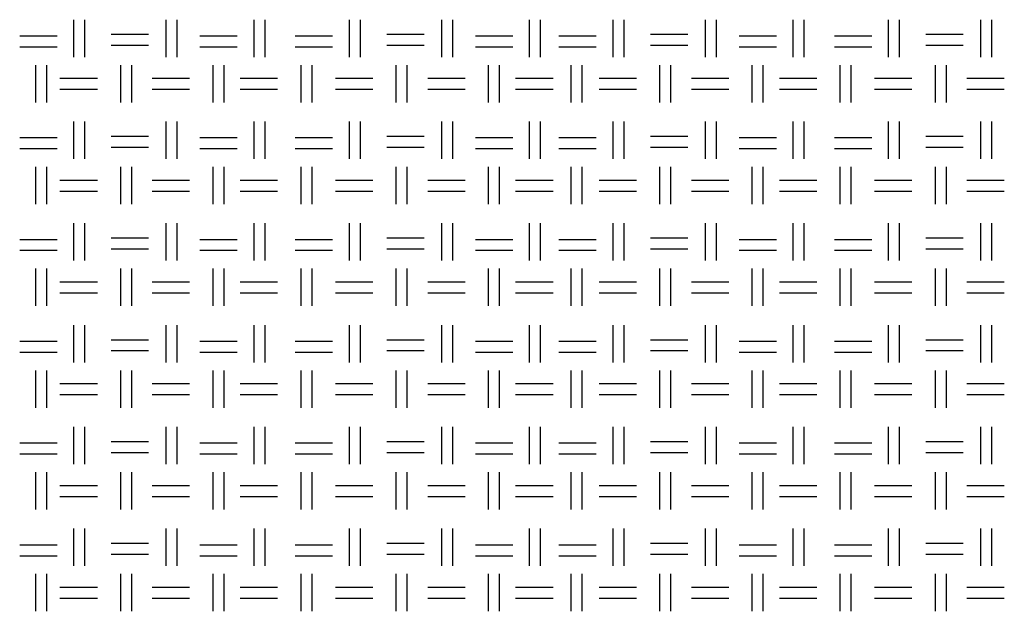
# Model space of a CAD drawing. Units: millimetres. Extents: x 640 to 7229, y 954 to 5348.
# Drawn here: x 6142 to 6484, y 2068 to 2273 of the extents above; entities that cross this region are included whole.
import ezdxf

# ---------------------------------------------------------------- set-up
doc = ezdxf.new("R2010")
doc.units = ezdxf.units.MM
doc.header["$LTSCALE"] = 10
doc.layers.add('LIVELLO_1', color=7, linetype='Continuous')

msp = doc.modelspace()

# ---------------------------------------------------------------- linework, layer by layer
at = {"layer": 'LIVELLO_1'}
for points in [[(6161.1, 2260.25), (6161.1, 2260.25), (6161.1, 2273.2), (6161.1, 2273.2)], [(6164.91, 2260.25), (6164.91, 2260.25), (6164.91, 2273.2), (6164.91, 2273.2)], [(6193.1, 2260.25), (6193.1, 2260.25), (6193.1, 2273.2), (6193.1, 2273.2)], [(6196.91, 2260.25), (6196.91, 2260.25), (6196.91, 2273.2), (6196.91, 2273.2)], [(6223.58, 2260.25), (6223.58, 2260.25), (6223.58, 2273.2), (6223.58, 2273.2)], [(6227.39, 2260.25), (6227.39, 2260.25), (6227.39, 2273.2), (6227.39, 2273.2)], [(6256.6, 2260.25), (6256.6, 2260.25), (6256.6, 2273.2), (6256.6, 2273.2)], [(6260.41, 2260.25), (6260.41, 2260.25), (6260.41, 2273.2), (6260.41, 2273.2)], [(6288.61, 2260.25), (6288.61, 2260.25), (6288.61, 2273.2), (6288.61, 2273.2)], [(6292.42, 2260.25), (6292.42, 2260.25), (6292.42, 2273.2), (6292.42, 2273.2)], [(6319.09, 2260.25), (6319.09, 2260.25), (6319.09, 2273.2), (6319.09, 2273.2)], [(6322.9, 2260.25), (6322.9, 2260.25), (6322.9, 2273.2), (6322.9, 2273.2)], [(6348.04, 2260.25), (6348.04, 2260.25), (6348.04, 2273.2), (6348.04, 2273.2)], [(6351.85, 2260.25), (6351.85, 2260.25), (6351.85, 2273.2), (6351.85, 2273.2)], [(6380.05, 2260.25), (6380.05, 2260.25), (6380.05, 2273.2), (6380.05, 2273.2)], [(6383.86, 2260.25), (6383.86, 2260.25), (6383.86, 2273.2), (6383.86, 2273.2)], [(6410.53, 2260.25), (6410.53, 2260.25), (6410.53, 2273.2), (6410.53, 2273.2)], [(6414.34, 2260.25), (6414.34, 2260.25), (6414.34, 2273.2), (6414.34, 2273.2)], [(6443.55, 2260.25), (6443.55, 2260.25), (6443.55, 2273.2), (6443.55, 2273.2)], [(6447.36, 2260.25), (6447.36, 2260.25), (6447.36, 2273.2), (6447.36, 2273.2)], [(6475.55, 2260.25), (6475.55, 2260.25), (6475.55, 2273.2), (6475.55, 2273.2)], [(6479.36, 2260.25), (6479.36, 2260.25), (6479.36, 2273.2), (6479.36, 2273.2)], [(6142.3, 2267.61), (6142.3, 2267.61), (6155.26, 2267.61), (6155.26, 2267.61)], [(6174.05, 2268.12), (6174.05, 2268.12), (6187.01, 2268.12), (6187.01, 2268.12)], [(6204.79, 2267.61), (6204.79, 2267.61), (6217.74, 2267.61), (6217.74, 2267.61)], [(6237.81, 2267.61), (6237.81, 2267.61), (6250.76, 2267.61), (6250.76, 2267.61)], [(6269.56, 2268.12), (6269.56, 2268.12), (6282.51, 2268.12), (6282.51, 2268.12)], [(6300.29, 2267.61), (6300.29, 2267.61), (6313.24, 2267.61), (6313.24, 2267.61)], [(6329.25, 2267.61), (6329.25, 2267.61), (6342.2, 2267.61), (6342.2, 2267.61)], [(6361, 2268.12), (6361, 2268.12), (6373.95, 2268.12), (6373.95, 2268.12)], [(6391.73, 2267.61), (6391.73, 2267.61), (6404.68, 2267.61), (6404.68, 2267.61)], [(6424.75, 2267.61), (6424.75, 2267.61), (6437.7, 2267.61), (6437.7, 2267.61)], [(6456.5, 2268.12), (6456.5, 2268.12), (6469.45, 2268.12), (6469.45, 2268.12)], [(6142.3, 2263.8), (6142.3, 2263.8), (6155.26, 2263.8), (6155.26, 2263.8)], [(6174.05, 2264.31), (6174.05, 2264.31), (6187.01, 2264.31), (6187.01, 2264.31)], [(6204.79, 2263.8), (6204.79, 2263.8), (6217.74, 2263.8), (6217.74, 2263.8)], [(6237.81, 2263.8), (6237.81, 2263.8), (6250.76, 2263.8), (6250.76, 2263.8)], [(6269.56, 2264.31), (6269.56, 2264.31), (6282.51, 2264.31), (6282.51, 2264.31)], [(6300.29, 2263.8), (6300.29, 2263.8), (6313.24, 2263.8), (6313.24, 2263.8)], [(6329.25, 2263.8), (6329.25, 2263.8), (6342.2, 2263.8), (6342.2, 2263.8)], [(6361, 2264.31), (6361, 2264.31), (6373.95, 2264.31), (6373.95, 2264.31)], [(6391.73, 2263.8), (6391.73, 2263.8), (6404.68, 2263.8), (6404.68, 2263.8)], [(6424.75, 2263.8), (6424.75, 2263.8), (6437.7, 2263.8), (6437.7, 2263.8)], [(6456.5, 2264.31), (6456.5, 2264.31), (6469.45, 2264.31), (6469.45, 2264.31)], [(6147.89, 2244.5), (6147.89, 2244.5), (6147.89, 2257.45), (6147.89, 2257.45)], [(6151.7, 2244.5), (6151.7, 2244.5), (6151.7, 2257.45), (6151.7, 2257.45)], [(6177.35, 2244.5), (6177.35, 2244.5), (6177.35, 2257.45), (6177.35, 2257.45)], [(6181.16, 2244.5), (6181.16, 2244.5), (6181.16, 2257.45), (6181.16, 2257.45)], [(6209.36, 2244.5), (6209.36, 2244.5), (6209.36, 2257.45), (6209.36, 2257.45)], [(6213.17, 2244.5), (6213.17, 2244.5), (6213.17, 2257.45), (6213.17, 2257.45)], [(6239.84, 2244.5), (6239.84, 2244.5), (6239.84, 2257.45), (6239.84, 2257.45)], [(6243.65, 2244.5), (6243.65, 2244.5), (6243.65, 2257.45), (6243.65, 2257.45)], [(6272.86, 2244.5), (6272.86, 2244.5), (6272.86, 2257.45), (6272.86, 2257.45)], [(6276.67, 2244.5), (6276.67, 2244.5), (6276.67, 2257.45), (6276.67, 2257.45)], [(6304.86, 2244.5), (6304.86, 2244.5), (6304.86, 2257.45), (6304.86, 2257.45)], [(6308.67, 2244.5), (6308.67, 2244.5), (6308.67, 2257.45), (6308.67, 2257.45)], [(6333.56, 2244.5), (6333.56, 2244.5), (6333.56, 2257.45), (6333.56, 2257.45)], [(6337.37, 2244.5), (6337.37, 2244.5), (6337.37, 2257.45), (6337.37, 2257.45)], [(6364.3, 2244.5), (6364.3, 2244.5), (6364.3, 2257.45), (6364.3, 2257.45)], [(6368.11, 2244.5), (6368.11, 2244.5), (6368.11, 2257.45), (6368.11, 2257.45)], [(6396.3, 2244.5), (6396.3, 2244.5), (6396.3, 2257.45), (6396.3, 2257.45)], [(6400.11, 2244.5), (6400.11, 2244.5), (6400.11, 2257.45), (6400.11, 2257.45)], [(6426.78, 2244.5), (6426.78, 2244.5), (6426.78, 2257.45), (6426.78, 2257.45)], [(6430.59, 2244.5), (6430.59, 2244.5), (6430.59, 2257.45), (6430.59, 2257.45)], [(6459.8, 2244.5), (6459.8, 2244.5), (6459.8, 2257.45), (6459.8, 2257.45)], [(6463.61, 2244.5), (6463.61, 2244.5), (6463.61, 2257.45), (6463.61, 2257.45)], [(6156.27, 2252.88), (6156.27, 2252.88), (6169.23, 2252.88), (6169.23, 2252.88)], [(6188.28, 2252.88), (6188.28, 2252.88), (6201.23, 2252.88), (6201.23, 2252.88)], [(6218.76, 2252.88), (6218.76, 2252.88), (6231.71, 2252.88), (6231.71, 2252.88)], [(6251.78, 2252.88), (6251.78, 2252.88), (6264.73, 2252.88), (6264.73, 2252.88)], [(6283.78, 2252.88), (6283.78, 2252.88), (6296.73, 2252.88), (6296.73, 2252.88)], [(6314.26, 2252.88), (6314.26, 2252.88), (6327.21, 2252.88), (6327.21, 2252.88)], [(6343.22, 2252.88), (6343.22, 2252.88), (6356.17, 2252.88), (6356.17, 2252.88)], [(6375.22, 2252.88), (6375.22, 2252.88), (6388.17, 2252.88), (6388.17, 2252.88)], [(6405.7, 2252.88), (6405.7, 2252.88), (6418.65, 2252.88), (6418.65, 2252.88)], [(6438.72, 2252.88), (6438.72, 2252.88), (6451.67, 2252.88), (6451.67, 2252.88)], [(6470.72, 2252.88), (6470.72, 2252.88), (6483.68, 2252.88), (6483.68, 2252.88)], [(6156.27, 2249.07), (6156.27, 2249.07), (6169.23, 2249.07), (6169.23, 2249.07)], [(6188.28, 2249.07), (6188.28, 2249.07), (6201.23, 2249.07), (6201.23, 2249.07)], [(6218.76, 2249.07), (6218.76, 2249.07), (6231.71, 2249.07), (6231.71, 2249.07)], [(6251.78, 2249.07), (6251.78, 2249.07), (6264.73, 2249.07), (6264.73, 2249.07)], [(6283.78, 2249.07), (6283.78, 2249.07), (6296.73, 2249.07), (6296.73, 2249.07)], [(6314.26, 2249.07), (6314.26, 2249.07), (6327.21, 2249.07), (6327.21, 2249.07)], [(6343.22, 2249.07), (6343.22, 2249.07), (6356.17, 2249.07), (6356.17, 2249.07)], [(6375.22, 2249.07), (6375.22, 2249.07), (6388.17, 2249.07), (6388.17, 2249.07)], [(6405.7, 2249.07), (6405.7, 2249.07), (6418.65, 2249.07), (6418.65, 2249.07)], [(6438.72, 2249.07), (6438.72, 2249.07), (6451.67, 2249.07), (6451.67, 2249.07)], [(6470.72, 2249.07), (6470.72, 2249.07), (6483.68, 2249.07), (6483.68, 2249.07)], [(6161.1, 2224.94), (6161.1, 2224.94), (6161.1, 2237.89), (6161.1, 2237.89)], [(6164.91, 2224.94), (6164.91, 2224.94), (6164.91, 2237.89), (6164.91, 2237.89)], [(6193.1, 2224.94), (6193.1, 2224.94), (6193.1, 2237.89), (6193.1, 2237.89)], [(6196.91, 2224.94), (6196.91, 2224.94), (6196.91, 2237.89), (6196.91, 2237.89)], [(6223.58, 2224.94), (6223.58, 2224.94), (6223.58, 2237.89), (6223.58, 2237.89)], [(6227.39, 2224.94), (6227.39, 2224.94), (6227.39, 2237.89), (6227.39, 2237.89)], [(6256.6, 2224.94), (6256.6, 2224.94), (6256.6, 2237.89), (6256.6, 2237.89)], [(6260.41, 2224.94), (6260.41, 2224.94), (6260.41, 2237.89), (6260.41, 2237.89)], [(6288.61, 2224.94), (6288.61, 2224.94), (6288.61, 2237.89), (6288.61, 2237.89)], [(6292.42, 2224.94), (6292.42, 2224.94), (6292.42, 2237.89), (6292.42, 2237.89)], [(6319.09, 2224.94), (6319.09, 2224.94), (6319.09, 2237.89), (6319.09, 2237.89)], [(6322.9, 2224.94), (6322.9, 2224.94), (6322.9, 2237.89), (6322.9, 2237.89)], [(6348.04, 2224.94), (6348.04, 2224.94), (6348.04, 2237.89), (6348.04, 2237.89)], [(6351.85, 2224.94), (6351.85, 2224.94), (6351.85, 2237.89), (6351.85, 2237.89)], [(6380.05, 2224.94), (6380.05, 2224.94), (6380.05, 2237.89), (6380.05, 2237.89)], [(6383.86, 2224.94), (6383.86, 2224.94), (6383.86, 2237.89), (6383.86, 2237.89)], [(6410.53, 2224.94), (6410.53, 2224.94), (6410.53, 2237.89), (6410.53, 2237.89)], [(6414.34, 2224.94), (6414.34, 2224.94), (6414.34, 2237.89), (6414.34, 2237.89)], [(6443.55, 2224.94), (6443.55, 2224.94), (6443.55, 2237.89), (6443.55, 2237.89)], [(6447.36, 2224.94), (6447.36, 2224.94), (6447.36, 2237.89), (6447.36, 2237.89)], [(6475.55, 2224.94), (6475.55, 2224.94), (6475.55, 2237.89), (6475.55, 2237.89)], [(6479.36, 2224.94), (6479.36, 2224.94), (6479.36, 2237.89), (6479.36, 2237.89)], [(6174.05, 2232.81), (6174.05, 2232.81), (6187.01, 2232.81), (6187.01, 2232.81)], [(6269.56, 2232.81), (6269.56, 2232.81), (6282.51, 2232.81), (6282.51, 2232.81)], [(6361, 2232.81), (6361, 2232.81), (6373.95, 2232.81), (6373.95, 2232.81)], [(6456.5, 2232.81), (6456.5, 2232.81), (6469.45, 2232.81), (6469.45, 2232.81)], [(6142.3, 2232.31), (6142.3, 2232.31), (6155.26, 2232.31), (6155.26, 2232.31)], [(6204.79, 2232.31), (6204.79, 2232.31), (6217.74, 2232.31), (6217.74, 2232.31)], [(6237.81, 2232.31), (6237.81, 2232.31), (6250.76, 2232.31), (6250.76, 2232.31)], [(6300.29, 2232.31), (6300.29, 2232.31), (6313.24, 2232.31), (6313.24, 2232.31)], [(6329.25, 2232.31), (6329.25, 2232.31), (6342.2, 2232.31), (6342.2, 2232.31)], [(6391.73, 2232.31), (6391.73, 2232.31), (6404.68, 2232.31), (6404.68, 2232.31)], [(6424.75, 2232.31), (6424.75, 2232.31), (6437.7, 2232.31), (6437.7, 2232.31)], [(6142.3, 2228.5), (6142.3, 2228.5), (6155.26, 2228.5), (6155.26, 2228.5)], [(6174.05, 2229), (6174.05, 2229), (6187.01, 2229), (6187.01, 2229)], [(6204.79, 2228.5), (6204.79, 2228.5), (6217.74, 2228.5), (6217.74, 2228.5)], [(6237.81, 2228.5), (6237.81, 2228.5), (6250.76, 2228.5), (6250.76, 2228.5)], [(6269.56, 2229), (6269.56, 2229), (6282.51, 2229), (6282.51, 2229)], [(6300.29, 2228.5), (6300.29, 2228.5), (6313.24, 2228.5), (6313.24, 2228.5)], [(6329.25, 2228.5), (6329.25, 2228.5), (6342.2, 2228.5), (6342.2, 2228.5)], [(6361, 2229), (6361, 2229), (6373.95, 2229), (6373.95, 2229)], [(6391.73, 2228.5), (6391.73, 2228.5), (6404.68, 2228.5), (6404.68, 2228.5)], [(6424.75, 2228.5), (6424.75, 2228.5), (6437.7, 2228.5), (6437.7, 2228.5)], [(6456.5, 2229), (6456.5, 2229), (6469.45, 2229), (6469.45, 2229)], [(6147.89, 2209.19), (6147.89, 2209.19), (6147.89, 2222.15), (6147.89, 2222.15)], [(6151.7, 2209.19), (6151.7, 2209.19), (6151.7, 2222.15), (6151.7, 2222.15)], [(6177.35, 2209.19), (6177.35, 2209.19), (6177.35, 2222.15), (6177.35, 2222.15)], [(6181.16, 2209.19), (6181.16, 2209.19), (6181.16, 2222.15), (6181.16, 2222.15)], [(6209.36, 2209.19), (6209.36, 2209.19), (6209.36, 2222.15), (6209.36, 2222.15)], [(6213.17, 2209.19), (6213.17, 2209.19), (6213.17, 2222.15), (6213.17, 2222.15)], [(6239.84, 2209.19), (6239.84, 2209.19), (6239.84, 2222.15), (6239.84, 2222.15)], [(6243.65, 2209.19), (6243.65, 2209.19), (6243.65, 2222.15), (6243.65, 2222.15)], [(6272.86, 2209.19), (6272.86, 2209.19), (6272.86, 2222.15), (6272.86, 2222.15)], [(6276.67, 2209.19), (6276.67, 2209.19), (6276.67, 2222.15), (6276.67, 2222.15)], [(6304.86, 2209.19), (6304.86, 2209.19), (6304.86, 2222.15), (6304.86, 2222.15)], [(6308.67, 2209.19), (6308.67, 2209.19), (6308.67, 2222.15), (6308.67, 2222.15)], [(6333.56, 2209.19), (6333.56, 2209.19), (6333.56, 2222.15), (6333.56, 2222.15)], [(6337.37, 2209.19), (6337.37, 2209.19), (6337.37, 2222.15), (6337.37, 2222.15)], [(6364.3, 2209.19), (6364.3, 2209.19), (6364.3, 2222.15), (6364.3, 2222.15)], [(6368.11, 2209.19), (6368.11, 2209.19), (6368.11, 2222.15), (6368.11, 2222.15)], [(6396.3, 2209.19), (6396.3, 2209.19), (6396.3, 2222.15), (6396.3, 2222.15)], [(6400.11, 2209.19), (6400.11, 2209.19), (6400.11, 2222.15), (6400.11, 2222.15)], [(6426.78, 2209.19), (6426.78, 2209.19), (6426.78, 2222.15), (6426.78, 2222.15)], [(6430.59, 2209.19), (6430.59, 2209.19), (6430.59, 2222.15), (6430.59, 2222.15)], [(6459.8, 2209.19), (6459.8, 2209.19), (6459.8, 2222.15), (6459.8, 2222.15)], [(6463.61, 2209.19), (6463.61, 2209.19), (6463.61, 2222.15), (6463.61, 2222.15)], [(6156.27, 2217.57), (6156.27, 2217.57), (6169.23, 2217.57), (6169.23, 2217.57)], [(6188.28, 2217.57), (6188.28, 2217.57), (6201.23, 2217.57), (6201.23, 2217.57)], [(6218.76, 2217.57), (6218.76, 2217.57), (6231.71, 2217.57), (6231.71, 2217.57)], [(6251.78, 2217.57), (6251.78, 2217.57), (6264.73, 2217.57), (6264.73, 2217.57)], [(6283.78, 2217.57), (6283.78, 2217.57), (6296.73, 2217.57), (6296.73, 2217.57)], [(6314.26, 2217.57), (6314.26, 2217.57), (6327.21, 2217.57), (6327.21, 2217.57)], [(6343.22, 2217.57), (6343.22, 2217.57), (6356.17, 2217.57), (6356.17, 2217.57)], [(6375.22, 2217.57), (6375.22, 2217.57), (6388.17, 2217.57), (6388.17, 2217.57)], [(6405.7, 2217.57), (6405.7, 2217.57), (6418.65, 2217.57), (6418.65, 2217.57)], [(6438.72, 2217.57), (6438.72, 2217.57), (6451.67, 2217.57), (6451.67, 2217.57)], [(6470.72, 2217.57), (6470.72, 2217.57), (6483.68, 2217.57), (6483.68, 2217.57)], [(6156.27, 2213.76), (6156.27, 2213.76), (6169.23, 2213.76), (6169.23, 2213.76)], [(6188.28, 2213.76), (6188.28, 2213.76), (6201.23, 2213.76), (6201.23, 2213.76)], [(6218.76, 2213.76), (6218.76, 2213.76), (6231.71, 2213.76), (6231.71, 2213.76)], [(6251.78, 2213.76), (6251.78, 2213.76), (6264.73, 2213.76), (6264.73, 2213.76)], [(6283.78, 2213.76), (6283.78, 2213.76), (6296.73, 2213.76), (6296.73, 2213.76)], [(6314.26, 2213.76), (6314.26, 2213.76), (6327.21, 2213.76), (6327.21, 2213.76)], [(6343.22, 2213.76), (6343.22, 2213.76), (6356.17, 2213.76), (6356.17, 2213.76)], [(6375.22, 2213.76), (6375.22, 2213.76), (6388.17, 2213.76), (6388.17, 2213.76)], [(6405.7, 2213.76), (6405.7, 2213.76), (6418.65, 2213.76), (6418.65, 2213.76)], [(6438.72, 2213.76), (6438.72, 2213.76), (6451.67, 2213.76), (6451.67, 2213.76)], [(6470.72, 2213.76), (6470.72, 2213.76), (6483.68, 2213.76), (6483.68, 2213.76)], [(6161.1, 2189.63), (6161.1, 2189.63), (6161.1, 2202.59), (6161.1, 2202.59)], [(6164.91, 2189.63), (6164.91, 2189.63), (6164.91, 2202.59), (6164.91, 2202.59)], [(6193.1, 2189.63), (6193.1, 2189.63), (6193.1, 2202.59), (6193.1, 2202.59)], [(6196.91, 2189.63), (6196.91, 2189.63), (6196.91, 2202.59), (6196.91, 2202.59)], [(6223.58, 2189.63), (6223.58, 2189.63), (6223.58, 2202.59), (6223.58, 2202.59)], [(6227.39, 2189.63), (6227.39, 2189.63), (6227.39, 2202.59), (6227.39, 2202.59)], [(6256.6, 2189.63), (6256.6, 2189.63), (6256.6, 2202.59), (6256.6, 2202.59)], [(6260.41, 2189.63), (6260.41, 2189.63), (6260.41, 2202.59), (6260.41, 2202.59)], [(6288.61, 2189.63), (6288.61, 2189.63), (6288.61, 2202.59), (6288.61, 2202.59)], [(6292.42, 2189.63), (6292.42, 2189.63), (6292.42, 2202.59), (6292.42, 2202.59)], [(6319.09, 2189.63), (6319.09, 2189.63), (6319.09, 2202.59), (6319.09, 2202.59)], [(6322.9, 2189.63), (6322.9, 2189.63), (6322.9, 2202.59), (6322.9, 2202.59)], [(6348.04, 2189.63), (6348.04, 2189.63), (6348.04, 2202.59), (6348.04, 2202.59)], [(6351.85, 2189.63), (6351.85, 2189.63), (6351.85, 2202.59), (6351.85, 2202.59)], [(6380.05, 2189.63), (6380.05, 2189.63), (6380.05, 2202.59), (6380.05, 2202.59)], [(6383.86, 2189.63), (6383.86, 2189.63), (6383.86, 2202.59), (6383.86, 2202.59)], [(6410.53, 2189.63), (6410.53, 2189.63), (6410.53, 2202.59), (6410.53, 2202.59)], [(6414.34, 2189.63), (6414.34, 2189.63), (6414.34, 2202.59), (6414.34, 2202.59)], [(6443.55, 2189.63), (6443.55, 2189.63), (6443.55, 2202.59), (6443.55, 2202.59)], [(6447.36, 2189.63), (6447.36, 2189.63), (6447.36, 2202.59), (6447.36, 2202.59)], [(6475.55, 2189.63), (6475.55, 2189.63), (6475.55, 2202.59), (6475.55, 2202.59)], [(6479.36, 2189.63), (6479.36, 2189.63), (6479.36, 2202.59), (6479.36, 2202.59)], [(6142.3, 2197), (6142.3, 2197), (6155.26, 2197), (6155.26, 2197)], [(6174.05, 2197.51), (6174.05, 2197.51), (6187.01, 2197.51), (6187.01, 2197.51)], [(6204.79, 2197), (6204.79, 2197), (6217.74, 2197), (6217.74, 2197)], [(6237.81, 2197), (6237.81, 2197), (6250.76, 2197), (6250.76, 2197)], [(6269.56, 2197.51), (6269.56, 2197.51), (6282.51, 2197.51), (6282.51, 2197.51)], [(6300.29, 2197), (6300.29, 2197), (6313.24, 2197), (6313.24, 2197)], [(6329.25, 2197), (6329.25, 2197), (6342.2, 2197), (6342.2, 2197)], [(6361, 2197.51), (6361, 2197.51), (6373.95, 2197.51), (6373.95, 2197.51)], [(6391.73, 2197), (6391.73, 2197), (6404.68, 2197), (6404.68, 2197)], [(6424.75, 2197), (6424.75, 2197), (6437.7, 2197), (6437.7, 2197)], [(6456.5, 2197.51), (6456.5, 2197.51), (6469.45, 2197.51), (6469.45, 2197.51)], [(6142.3, 2193.19), (6142.3, 2193.19), (6155.26, 2193.19), (6155.26, 2193.19)], [(6174.05, 2193.7), (6174.05, 2193.7), (6187.01, 2193.7), (6187.01, 2193.7)], [(6204.79, 2193.19), (6204.79, 2193.19), (6217.74, 2193.19), (6217.74, 2193.19)], [(6237.81, 2193.19), (6237.81, 2193.19), (6250.76, 2193.19), (6250.76, 2193.19)], [(6269.56, 2193.7), (6269.56, 2193.7), (6282.51, 2193.7), (6282.51, 2193.7)], [(6300.29, 2193.19), (6300.29, 2193.19), (6313.24, 2193.19), (6313.24, 2193.19)], [(6329.25, 2193.19), (6329.25, 2193.19), (6342.2, 2193.19), (6342.2, 2193.19)], [(6361, 2193.7), (6361, 2193.7), (6373.95, 2193.7), (6373.95, 2193.7)], [(6391.73, 2193.19), (6391.73, 2193.19), (6404.68, 2193.19), (6404.68, 2193.19)], [(6424.75, 2193.19), (6424.75, 2193.19), (6437.7, 2193.19), (6437.7, 2193.19)], [(6456.5, 2193.7), (6456.5, 2193.7), (6469.45, 2193.7), (6469.45, 2193.7)], [(6147.89, 2173.89), (6147.89, 2173.89), (6147.89, 2186.84), (6147.89, 2186.84)], [(6151.7, 2173.89), (6151.7, 2173.89), (6151.7, 2186.84), (6151.7, 2186.84)], [(6177.35, 2173.89), (6177.35, 2173.89), (6177.35, 2186.84), (6177.35, 2186.84)], [(6181.16, 2173.89), (6181.16, 2173.89), (6181.16, 2186.84), (6181.16, 2186.84)], [(6209.36, 2173.89), (6209.36, 2173.89), (6209.36, 2186.84), (6209.36, 2186.84)], [(6213.17, 2173.89), (6213.17, 2173.89), (6213.17, 2186.84), (6213.17, 2186.84)], [(6239.84, 2173.89), (6239.84, 2173.89), (6239.84, 2186.84), (6239.84, 2186.84)], [(6243.65, 2173.89), (6243.65, 2173.89), (6243.65, 2186.84), (6243.65, 2186.84)], [(6272.86, 2173.89), (6272.86, 2173.89), (6272.86, 2186.84), (6272.86, 2186.84)], [(6276.67, 2173.89), (6276.67, 2173.89), (6276.67, 2186.84), (6276.67, 2186.84)], [(6304.86, 2173.89), (6304.86, 2173.89), (6304.86, 2186.84), (6304.86, 2186.84)], [(6308.67, 2173.89), (6308.67, 2173.89), (6308.67, 2186.84), (6308.67, 2186.84)], [(6333.56, 2173.89), (6333.56, 2173.89), (6333.56, 2186.84), (6333.56, 2186.84)], [(6337.37, 2173.89), (6337.37, 2173.89), (6337.37, 2186.84), (6337.37, 2186.84)], [(6364.3, 2173.89), (6364.3, 2173.89), (6364.3, 2186.84), (6364.3, 2186.84)], [(6368.11, 2173.89), (6368.11, 2173.89), (6368.11, 2186.84), (6368.11, 2186.84)], [(6396.3, 2173.89), (6396.3, 2173.89), (6396.3, 2186.84), (6396.3, 2186.84)], [(6400.11, 2173.89), (6400.11, 2173.89), (6400.11, 2186.84), (6400.11, 2186.84)], [(6426.78, 2173.89), (6426.78, 2173.89), (6426.78, 2186.84), (6426.78, 2186.84)], [(6430.59, 2173.89), (6430.59, 2173.89), (6430.59, 2186.84), (6430.59, 2186.84)], [(6459.8, 2173.89), (6459.8, 2173.89), (6459.8, 2186.84), (6459.8, 2186.84)], [(6463.61, 2173.89), (6463.61, 2173.89), (6463.61, 2186.84), (6463.61, 2186.84)], [(6156.27, 2182.27), (6156.27, 2182.27), (6169.23, 2182.27), (6169.23, 2182.27)], [(6188.28, 2182.27), (6188.28, 2182.27), (6201.23, 2182.27), (6201.23, 2182.27)], [(6218.76, 2182.27), (6218.76, 2182.27), (6231.71, 2182.27), (6231.71, 2182.27)], [(6251.78, 2182.27), (6251.78, 2182.27), (6264.73, 2182.27), (6264.73, 2182.27)], [(6283.78, 2182.27), (6283.78, 2182.27), (6296.73, 2182.27), (6296.73, 2182.27)], [(6314.26, 2182.27), (6314.26, 2182.27), (6327.21, 2182.27), (6327.21, 2182.27)], [(6343.22, 2182.27), (6343.22, 2182.27), (6356.17, 2182.27), (6356.17, 2182.27)], [(6375.22, 2182.27), (6375.22, 2182.27), (6388.17, 2182.27), (6388.17, 2182.27)], [(6405.7, 2182.27), (6405.7, 2182.27), (6418.65, 2182.27), (6418.65, 2182.27)], [(6438.72, 2182.27), (6438.72, 2182.27), (6451.67, 2182.27), (6451.67, 2182.27)], [(6470.72, 2182.27), (6470.72, 2182.27), (6483.68, 2182.27), (6483.68, 2182.27)], [(6156.27, 2178.46), (6156.27, 2178.46), (6169.23, 2178.46), (6169.23, 2178.46)], [(6188.28, 2178.46), (6188.28, 2178.46), (6201.23, 2178.46), (6201.23, 2178.46)], [(6218.76, 2178.46), (6218.76, 2178.46), (6231.71, 2178.46), (6231.71, 2178.46)], [(6251.78, 2178.46), (6251.78, 2178.46), (6264.73, 2178.46), (6264.73, 2178.46)], [(6283.78, 2178.46), (6283.78, 2178.46), (6296.73, 2178.46), (6296.73, 2178.46)], [(6314.26, 2178.46), (6314.26, 2178.46), (6327.21, 2178.46), (6327.21, 2178.46)], [(6343.22, 2178.46), (6343.22, 2178.46), (6356.17, 2178.46), (6356.17, 2178.46)], [(6375.22, 2178.46), (6375.22, 2178.46), (6388.17, 2178.46), (6388.17, 2178.46)], [(6405.7, 2178.46), (6405.7, 2178.46), (6418.65, 2178.46), (6418.65, 2178.46)], [(6438.72, 2178.46), (6438.72, 2178.46), (6451.67, 2178.46), (6451.67, 2178.46)], [(6470.72, 2178.46), (6470.72, 2178.46), (6483.68, 2178.46), (6483.68, 2178.46)], [(6161.1, 2154.33), (6161.1, 2154.33), (6161.1, 2167.28), (6161.1, 2167.28)], [(6164.91, 2154.33), (6164.91, 2154.33), (6164.91, 2167.28), (6164.91, 2167.28)], [(6193.1, 2154.33), (6193.1, 2154.33), (6193.1, 2167.28), (6193.1, 2167.28)], [(6196.91, 2154.33), (6196.91, 2154.33), (6196.91, 2167.28), (6196.91, 2167.28)], [(6223.58, 2154.33), (6223.58, 2154.33), (6223.58, 2167.28), (6223.58, 2167.28)], [(6227.39, 2154.33), (6227.39, 2154.33), (6227.39, 2167.28), (6227.39, 2167.28)], [(6256.6, 2154.33), (6256.6, 2154.33), (6256.6, 2167.28), (6256.6, 2167.28)], [(6260.41, 2154.33), (6260.41, 2154.33), (6260.41, 2167.28), (6260.41, 2167.28)], [(6288.61, 2154.33), (6288.61, 2154.33), (6288.61, 2167.28), (6288.61, 2167.28)], [(6292.42, 2154.33), (6292.42, 2154.33), (6292.42, 2167.28), (6292.42, 2167.28)], [(6319.09, 2154.33), (6319.09, 2154.33), (6319.09, 2167.28), (6319.09, 2167.28)], [(6322.9, 2154.33), (6322.9, 2154.33), (6322.9, 2167.28), (6322.9, 2167.28)], [(6348.04, 2154.33), (6348.04, 2154.33), (6348.04, 2167.28), (6348.04, 2167.28)], [(6351.85, 2154.33), (6351.85, 2154.33), (6351.85, 2167.28), (6351.85, 2167.28)], [(6380.05, 2154.33), (6380.05, 2154.33), (6380.05, 2167.28), (6380.05, 2167.28)], [(6383.86, 2154.33), (6383.86, 2154.33), (6383.86, 2167.28), (6383.86, 2167.28)], [(6410.53, 2154.33), (6410.53, 2154.33), (6410.53, 2167.28), (6410.53, 2167.28)], [(6414.34, 2154.33), (6414.34, 2154.33), (6414.34, 2167.28), (6414.34, 2167.28)], [(6443.55, 2154.33), (6443.55, 2154.33), (6443.55, 2167.28), (6443.55, 2167.28)], [(6447.36, 2154.33), (6447.36, 2154.33), (6447.36, 2167.28), (6447.36, 2167.28)], [(6475.55, 2154.33), (6475.55, 2154.33), (6475.55, 2167.28), (6475.55, 2167.28)], [(6479.36, 2154.33), (6479.36, 2154.33), (6479.36, 2167.28), (6479.36, 2167.28)], [(6142.3, 2161.69), (6142.3, 2161.69), (6155.26, 2161.69), (6155.26, 2161.69)], [(6174.05, 2162.2), (6174.05, 2162.2), (6187.01, 2162.2), (6187.01, 2162.2)], [(6204.79, 2161.69), (6204.79, 2161.69), (6217.74, 2161.69), (6217.74, 2161.69)], [(6237.81, 2161.69), (6237.81, 2161.69), (6250.76, 2161.69), (6250.76, 2161.69)], [(6269.56, 2162.2), (6269.56, 2162.2), (6282.51, 2162.2), (6282.51, 2162.2)], [(6300.29, 2161.69), (6300.29, 2161.69), (6313.24, 2161.69), (6313.24, 2161.69)], [(6329.25, 2161.69), (6329.25, 2161.69), (6342.2, 2161.69), (6342.2, 2161.69)], [(6361, 2162.2), (6361, 2162.2), (6373.95, 2162.2), (6373.95, 2162.2)], [(6391.73, 2161.69), (6391.73, 2161.69), (6404.68, 2161.69), (6404.68, 2161.69)], [(6424.75, 2161.69), (6424.75, 2161.69), (6437.7, 2161.69), (6437.7, 2161.69)], [(6456.5, 2162.2), (6456.5, 2162.2), (6469.45, 2162.2), (6469.45, 2162.2)], [(6142.3, 2157.88), (6142.3, 2157.88), (6155.26, 2157.88), (6155.26, 2157.88)], [(6174.05, 2158.39), (6174.05, 2158.39), (6187.01, 2158.39), (6187.01, 2158.39)], [(6204.79, 2157.88), (6204.79, 2157.88), (6217.74, 2157.88), (6217.74, 2157.88)], [(6237.81, 2157.88), (6237.81, 2157.88), (6250.76, 2157.88), (6250.76, 2157.88)], [(6269.56, 2158.39), (6269.56, 2158.39), (6282.51, 2158.39), (6282.51, 2158.39)], [(6300.29, 2157.88), (6300.29, 2157.88), (6313.24, 2157.88), (6313.24, 2157.88)], [(6329.25, 2157.88), (6329.25, 2157.88), (6342.2, 2157.88), (6342.2, 2157.88)], [(6361, 2158.39), (6361, 2158.39), (6373.95, 2158.39), (6373.95, 2158.39)], [(6391.73, 2157.88), (6391.73, 2157.88), (6404.68, 2157.88), (6404.68, 2157.88)], [(6424.75, 2157.88), (6424.75, 2157.88), (6437.7, 2157.88), (6437.7, 2157.88)], [(6456.5, 2158.39), (6456.5, 2158.39), (6469.45, 2158.39), (6469.45, 2158.39)], [(6147.89, 2138.58), (6147.89, 2138.58), (6147.89, 2151.53), (6147.89, 2151.53)], [(6151.7, 2138.58), (6151.7, 2138.58), (6151.7, 2151.53), (6151.7, 2151.53)], [(6177.35, 2138.58), (6177.35, 2138.58), (6177.35, 2151.53), (6177.35, 2151.53)], [(6181.16, 2138.58), (6181.16, 2138.58), (6181.16, 2151.53), (6181.16, 2151.53)], [(6209.36, 2138.58), (6209.36, 2138.58), (6209.36, 2151.53), (6209.36, 2151.53)], [(6213.17, 2138.58), (6213.17, 2138.58), (6213.17, 2151.53), (6213.17, 2151.53)], [(6239.84, 2138.58), (6239.84, 2138.58), (6239.84, 2151.53), (6239.84, 2151.53)], [(6243.65, 2138.58), (6243.65, 2138.58), (6243.65, 2151.53), (6243.65, 2151.53)], [(6272.86, 2138.58), (6272.86, 2138.58), (6272.86, 2151.53), (6272.86, 2151.53)], [(6276.67, 2138.58), (6276.67, 2138.58), (6276.67, 2151.53), (6276.67, 2151.53)], [(6304.86, 2138.58), (6304.86, 2138.58), (6304.86, 2151.53), (6304.86, 2151.53)], [(6308.67, 2138.58), (6308.67, 2138.58), (6308.67, 2151.53), (6308.67, 2151.53)], [(6333.56, 2138.58), (6333.56, 2138.58), (6333.56, 2151.53), (6333.56, 2151.53)], [(6337.37, 2138.58), (6337.37, 2138.58), (6337.37, 2151.53), (6337.37, 2151.53)], [(6364.3, 2138.58), (6364.3, 2138.58), (6364.3, 2151.53), (6364.3, 2151.53)], [(6368.11, 2138.58), (6368.11, 2138.58), (6368.11, 2151.53), (6368.11, 2151.53)], [(6396.3, 2138.58), (6396.3, 2138.58), (6396.3, 2151.53), (6396.3, 2151.53)], [(6400.11, 2138.58), (6400.11, 2138.58), (6400.11, 2151.53), (6400.11, 2151.53)], [(6426.78, 2138.58), (6426.78, 2138.58), (6426.78, 2151.53), (6426.78, 2151.53)], [(6430.59, 2138.58), (6430.59, 2138.58), (6430.59, 2151.53), (6430.59, 2151.53)], [(6459.8, 2138.58), (6459.8, 2138.58), (6459.8, 2151.53), (6459.8, 2151.53)], [(6463.61, 2138.58), (6463.61, 2138.58), (6463.61, 2151.53), (6463.61, 2151.53)], [(6156.27, 2146.96), (6156.27, 2146.96), (6169.23, 2146.96), (6169.23, 2146.96)], [(6188.28, 2146.96), (6188.28, 2146.96), (6201.23, 2146.96), (6201.23, 2146.96)], [(6218.76, 2146.96), (6218.76, 2146.96), (6231.71, 2146.96), (6231.71, 2146.96)], [(6251.78, 2146.96), (6251.78, 2146.96), (6264.73, 2146.96), (6264.73, 2146.96)], [(6283.78, 2146.96), (6283.78, 2146.96), (6296.73, 2146.96), (6296.73, 2146.96)], [(6314.26, 2146.96), (6314.26, 2146.96), (6327.21, 2146.96), (6327.21, 2146.96)], [(6343.22, 2146.96), (6343.22, 2146.96), (6356.17, 2146.96), (6356.17, 2146.96)], [(6375.22, 2146.96), (6375.22, 2146.96), (6388.17, 2146.96), (6388.17, 2146.96)], [(6405.7, 2146.96), (6405.7, 2146.96), (6418.65, 2146.96), (6418.65, 2146.96)], [(6438.72, 2146.96), (6438.72, 2146.96), (6451.67, 2146.96), (6451.67, 2146.96)], [(6470.72, 2146.96), (6470.72, 2146.96), (6483.68, 2146.96), (6483.68, 2146.96)], [(6156.27, 2143.15), (6156.27, 2143.15), (6169.23, 2143.15), (6169.23, 2143.15)], [(6188.28, 2143.15), (6188.28, 2143.15), (6201.23, 2143.15), (6201.23, 2143.15)], [(6218.76, 2143.15), (6218.76, 2143.15), (6231.71, 2143.15), (6231.71, 2143.15)], [(6251.78, 2143.15), (6251.78, 2143.15), (6264.73, 2143.15), (6264.73, 2143.15)], [(6283.78, 2143.15), (6283.78, 2143.15), (6296.73, 2143.15), (6296.73, 2143.15)], [(6314.26, 2143.15), (6314.26, 2143.15), (6327.21, 2143.15), (6327.21, 2143.15)], [(6343.22, 2143.15), (6343.22, 2143.15), (6356.17, 2143.15), (6356.17, 2143.15)], [(6375.22, 2143.15), (6375.22, 2143.15), (6388.17, 2143.15), (6388.17, 2143.15)], [(6405.7, 2143.15), (6405.7, 2143.15), (6418.65, 2143.15), (6418.65, 2143.15)], [(6438.72, 2143.15), (6438.72, 2143.15), (6451.67, 2143.15), (6451.67, 2143.15)], [(6470.72, 2143.15), (6470.72, 2143.15), (6483.68, 2143.15), (6483.68, 2143.15)], [(6161.1, 2119.02), (6161.1, 2119.02), (6161.1, 2131.98), (6161.1, 2131.98)], [(6164.91, 2119.02), (6164.91, 2119.02), (6164.91, 2131.98), (6164.91, 2131.98)], [(6193.1, 2119.02), (6193.1, 2119.02), (6193.1, 2131.98), (6193.1, 2131.98)], [(6196.91, 2119.02), (6196.91, 2119.02), (6196.91, 2131.98), (6196.91, 2131.98)], [(6223.58, 2119.02), (6223.58, 2119.02), (6223.58, 2131.98), (6223.58, 2131.98)], [(6227.39, 2119.02), (6227.39, 2119.02), (6227.39, 2131.98), (6227.39, 2131.98)], [(6256.6, 2119.02), (6256.6, 2119.02), (6256.6, 2131.98), (6256.6, 2131.98)], [(6260.41, 2119.02), (6260.41, 2119.02), (6260.41, 2131.98), (6260.41, 2131.98)], [(6288.61, 2119.02), (6288.61, 2119.02), (6288.61, 2131.98), (6288.61, 2131.98)], [(6292.42, 2119.02), (6292.42, 2119.02), (6292.42, 2131.98), (6292.42, 2131.98)], [(6319.09, 2119.02), (6319.09, 2119.02), (6319.09, 2131.98), (6319.09, 2131.98)], [(6322.9, 2119.02), (6322.9, 2119.02), (6322.9, 2131.98), (6322.9, 2131.98)], [(6348.04, 2119.02), (6348.04, 2119.02), (6348.04, 2131.98), (6348.04, 2131.98)], [(6351.85, 2119.02), (6351.85, 2119.02), (6351.85, 2131.98), (6351.85, 2131.98)], [(6380.05, 2119.02), (6380.05, 2119.02), (6380.05, 2131.98), (6380.05, 2131.98)], [(6383.86, 2119.02), (6383.86, 2119.02), (6383.86, 2131.98), (6383.86, 2131.98)], [(6410.53, 2119.02), (6410.53, 2119.02), (6410.53, 2131.98), (6410.53, 2131.98)], [(6414.34, 2119.02), (6414.34, 2119.02), (6414.34, 2131.98), (6414.34, 2131.98)], [(6443.55, 2119.02), (6443.55, 2119.02), (6443.55, 2131.98), (6443.55, 2131.98)], [(6447.36, 2119.02), (6447.36, 2119.02), (6447.36, 2131.98), (6447.36, 2131.98)], [(6475.55, 2119.02), (6475.55, 2119.02), (6475.55, 2131.98), (6475.55, 2131.98)], [(6479.36, 2119.02), (6479.36, 2119.02), (6479.36, 2131.98), (6479.36, 2131.98)], [(6174.05, 2126.9), (6174.05, 2126.9), (6187.01, 2126.9), (6187.01, 2126.9)], [(6269.56, 2126.9), (6269.56, 2126.9), (6282.51, 2126.9), (6282.51, 2126.9)], [(6361, 2126.9), (6361, 2126.9), (6373.95, 2126.9), (6373.95, 2126.9)], [(6456.5, 2126.9), (6456.5, 2126.9), (6469.45, 2126.9), (6469.45, 2126.9)], [(6142.3, 2126.39), (6142.3, 2126.39), (6155.26, 2126.39), (6155.26, 2126.39)], [(6204.79, 2126.39), (6204.79, 2126.39), (6217.74, 2126.39), (6217.74, 2126.39)], [(6237.81, 2126.39), (6237.81, 2126.39), (6250.76, 2126.39), (6250.76, 2126.39)], [(6300.29, 2126.39), (6300.29, 2126.39), (6313.24, 2126.39), (6313.24, 2126.39)], [(6329.25, 2126.39), (6329.25, 2126.39), (6342.2, 2126.39), (6342.2, 2126.39)], [(6391.73, 2126.39), (6391.73, 2126.39), (6404.68, 2126.39), (6404.68, 2126.39)], [(6424.75, 2126.39), (6424.75, 2126.39), (6437.7, 2126.39), (6437.7, 2126.39)], [(6142.3, 2122.58), (6142.3, 2122.58), (6155.26, 2122.58), (6155.26, 2122.58)], [(6174.05, 2123.09), (6174.05, 2123.09), (6187.01, 2123.09), (6187.01, 2123.09)], [(6204.79, 2122.58), (6204.79, 2122.58), (6217.74, 2122.58), (6217.74, 2122.58)], [(6237.81, 2122.58), (6237.81, 2122.58), (6250.76, 2122.58), (6250.76, 2122.58)], [(6269.56, 2123.09), (6269.56, 2123.09), (6282.51, 2123.09), (6282.51, 2123.09)], [(6300.29, 2122.58), (6300.29, 2122.58), (6313.24, 2122.58), (6313.24, 2122.58)], [(6329.25, 2122.58), (6329.25, 2122.58), (6342.2, 2122.58), (6342.2, 2122.58)], [(6361, 2123.09), (6361, 2123.09), (6373.95, 2123.09), (6373.95, 2123.09)], [(6391.73, 2122.58), (6391.73, 2122.58), (6404.68, 2122.58), (6404.68, 2122.58)], [(6424.75, 2122.58), (6424.75, 2122.58), (6437.7, 2122.58), (6437.7, 2122.58)], [(6456.5, 2123.09), (6456.5, 2123.09), (6469.45, 2123.09), (6469.45, 2123.09)], [(6147.89, 2103.27), (6147.89, 2103.27), (6147.89, 2116.23), (6147.89, 2116.23)], [(6151.7, 2103.27), (6151.7, 2103.27), (6151.7, 2116.23), (6151.7, 2116.23)], [(6177.35, 2103.27), (6177.35, 2103.27), (6177.35, 2116.23), (6177.35, 2116.23)], [(6181.16, 2103.27), (6181.16, 2103.27), (6181.16, 2116.23), (6181.16, 2116.23)], [(6209.36, 2103.27), (6209.36, 2103.27), (6209.36, 2116.23), (6209.36, 2116.23)], [(6213.17, 2103.27), (6213.17, 2103.27), (6213.17, 2116.23), (6213.17, 2116.23)], [(6239.84, 2103.27), (6239.84, 2103.27), (6239.84, 2116.23), (6239.84, 2116.23)], [(6243.65, 2103.27), (6243.65, 2103.27), (6243.65, 2116.23), (6243.65, 2116.23)], [(6272.86, 2103.27), (6272.86, 2103.27), (6272.86, 2116.23), (6272.86, 2116.23)], [(6276.67, 2103.27), (6276.67, 2103.27), (6276.67, 2116.23), (6276.67, 2116.23)], [(6304.86, 2103.27), (6304.86, 2103.27), (6304.86, 2116.23), (6304.86, 2116.23)], [(6308.67, 2103.27), (6308.67, 2103.27), (6308.67, 2116.23), (6308.67, 2116.23)], [(6333.56, 2103.27), (6333.56, 2103.27), (6333.56, 2116.23), (6333.56, 2116.23)], [(6337.37, 2103.27), (6337.37, 2103.27), (6337.37, 2116.23), (6337.37, 2116.23)], [(6364.3, 2103.27), (6364.3, 2103.27), (6364.3, 2116.23), (6364.3, 2116.23)], [(6368.11, 2103.27), (6368.11, 2103.27), (6368.11, 2116.23), (6368.11, 2116.23)], [(6396.3, 2103.27), (6396.3, 2103.27), (6396.3, 2116.23), (6396.3, 2116.23)], [(6400.11, 2103.27), (6400.11, 2103.27), (6400.11, 2116.23), (6400.11, 2116.23)], [(6426.78, 2103.27), (6426.78, 2103.27), (6426.78, 2116.23), (6426.78, 2116.23)], [(6430.59, 2103.27), (6430.59, 2103.27), (6430.59, 2116.23), (6430.59, 2116.23)], [(6459.8, 2103.27), (6459.8, 2103.27), (6459.8, 2116.23), (6459.8, 2116.23)], [(6463.61, 2103.27), (6463.61, 2103.27), (6463.61, 2116.23), (6463.61, 2116.23)], [(6156.27, 2111.66), (6156.27, 2111.66), (6169.23, 2111.66), (6169.23, 2111.66)], [(6188.28, 2111.66), (6188.28, 2111.66), (6201.23, 2111.66), (6201.23, 2111.66)], [(6218.76, 2111.66), (6218.76, 2111.66), (6231.71, 2111.66), (6231.71, 2111.66)], [(6251.78, 2111.66), (6251.78, 2111.66), (6264.73, 2111.66), (6264.73, 2111.66)], [(6283.78, 2111.66), (6283.78, 2111.66), (6296.73, 2111.66), (6296.73, 2111.66)], [(6314.26, 2111.66), (6314.26, 2111.66), (6327.21, 2111.66), (6327.21, 2111.66)], [(6343.22, 2111.66), (6343.22, 2111.66), (6356.17, 2111.66), (6356.17, 2111.66)], [(6375.22, 2111.66), (6375.22, 2111.66), (6388.17, 2111.66), (6388.17, 2111.66)], [(6405.7, 2111.66), (6405.7, 2111.66), (6418.65, 2111.66), (6418.65, 2111.66)], [(6438.72, 2111.66), (6438.72, 2111.66), (6451.67, 2111.66), (6451.67, 2111.66)], [(6470.72, 2111.66), (6470.72, 2111.66), (6483.68, 2111.66), (6483.68, 2111.66)], [(6156.27, 2107.85), (6156.27, 2107.85), (6169.23, 2107.85), (6169.23, 2107.85)], [(6188.28, 2107.85), (6188.28, 2107.85), (6201.23, 2107.85), (6201.23, 2107.85)], [(6218.76, 2107.85), (6218.76, 2107.85), (6231.71, 2107.85), (6231.71, 2107.85)], [(6251.78, 2107.85), (6251.78, 2107.85), (6264.73, 2107.85), (6264.73, 2107.85)], [(6283.78, 2107.85), (6283.78, 2107.85), (6296.73, 2107.85), (6296.73, 2107.85)], [(6314.26, 2107.85), (6314.26, 2107.85), (6327.21, 2107.85), (6327.21, 2107.85)], [(6343.22, 2107.85), (6343.22, 2107.85), (6356.17, 2107.85), (6356.17, 2107.85)], [(6375.22, 2107.85), (6375.22, 2107.85), (6388.17, 2107.85), (6388.17, 2107.85)], [(6405.7, 2107.85), (6405.7, 2107.85), (6418.65, 2107.85), (6418.65, 2107.85)], [(6438.72, 2107.85), (6438.72, 2107.85), (6451.67, 2107.85), (6451.67, 2107.85)], [(6470.72, 2107.85), (6470.72, 2107.85), (6483.68, 2107.85), (6483.68, 2107.85)], [(6161.1, 2083.72), (6161.1, 2083.72), (6161.1, 2096.67), (6161.1, 2096.67)], [(6164.91, 2083.72), (6164.91, 2083.72), (6164.91, 2096.67), (6164.91, 2096.67)], [(6193.1, 2083.72), (6193.1, 2083.72), (6193.1, 2096.67), (6193.1, 2096.67)], [(6196.91, 2083.72), (6196.91, 2083.72), (6196.91, 2096.67), (6196.91, 2096.67)], [(6223.58, 2083.72), (6223.58, 2083.72), (6223.58, 2096.67), (6223.58, 2096.67)], [(6227.39, 2083.72), (6227.39, 2083.72), (6227.39, 2096.67), (6227.39, 2096.67)], [(6256.6, 2083.72), (6256.6, 2083.72), (6256.6, 2096.67), (6256.6, 2096.67)], [(6260.41, 2083.72), (6260.41, 2083.72), (6260.41, 2096.67), (6260.41, 2096.67)], [(6288.61, 2083.72), (6288.61, 2083.72), (6288.61, 2096.67), (6288.61, 2096.67)], [(6292.42, 2083.72), (6292.42, 2083.72), (6292.42, 2096.67), (6292.42, 2096.67)], [(6319.09, 2083.72), (6319.09, 2083.72), (6319.09, 2096.67), (6319.09, 2096.67)], [(6322.9, 2083.72), (6322.9, 2083.72), (6322.9, 2096.67), (6322.9, 2096.67)], [(6348.04, 2083.72), (6348.04, 2083.72), (6348.04, 2096.67), (6348.04, 2096.67)], [(6351.85, 2083.72), (6351.85, 2083.72), (6351.85, 2096.67), (6351.85, 2096.67)], [(6380.05, 2083.72), (6380.05, 2083.72), (6380.05, 2096.67), (6380.05, 2096.67)], [(6383.86, 2083.72), (6383.86, 2083.72), (6383.86, 2096.67), (6383.86, 2096.67)], [(6410.53, 2083.72), (6410.53, 2083.72), (6410.53, 2096.67), (6410.53, 2096.67)], [(6414.34, 2083.72), (6414.34, 2083.72), (6414.34, 2096.67), (6414.34, 2096.67)], [(6443.55, 2083.72), (6443.55, 2083.72), (6443.55, 2096.67), (6443.55, 2096.67)], [(6447.36, 2083.72), (6447.36, 2083.72), (6447.36, 2096.67), (6447.36, 2096.67)], [(6475.55, 2083.72), (6475.55, 2083.72), (6475.55, 2096.67), (6475.55, 2096.67)], [(6479.36, 2083.72), (6479.36, 2083.72), (6479.36, 2096.67), (6479.36, 2096.67)], [(6142.3, 2091.08), (6142.3, 2091.08), (6155.26, 2091.08), (6155.26, 2091.08)], [(6174.05, 2091.59), (6174.05, 2091.59), (6187.01, 2091.59), (6187.01, 2091.59)], [(6204.79, 2091.08), (6204.79, 2091.08), (6217.74, 2091.08), (6217.74, 2091.08)], [(6237.81, 2091.08), (6237.81, 2091.08), (6250.76, 2091.08), (6250.76, 2091.08)], [(6269.56, 2091.59), (6269.56, 2091.59), (6282.51, 2091.59), (6282.51, 2091.59)], [(6300.29, 2091.08), (6300.29, 2091.08), (6313.24, 2091.08), (6313.24, 2091.08)], [(6329.25, 2091.08), (6329.25, 2091.08), (6342.2, 2091.08), (6342.2, 2091.08)], [(6361, 2091.59), (6361, 2091.59), (6373.95, 2091.59), (6373.95, 2091.59)], [(6391.73, 2091.08), (6391.73, 2091.08), (6404.68, 2091.08), (6404.68, 2091.08)], [(6424.75, 2091.08), (6424.75, 2091.08), (6437.7, 2091.08), (6437.7, 2091.08)], [(6456.5, 2091.59), (6456.5, 2091.59), (6469.45, 2091.59), (6469.45, 2091.59)], [(6142.3, 2087.27), (6142.3, 2087.27), (6155.26, 2087.27), (6155.26, 2087.27)], [(6174.05, 2087.78), (6174.05, 2087.78), (6187.01, 2087.78), (6187.01, 2087.78)], [(6204.79, 2087.27), (6204.79, 2087.27), (6217.74, 2087.27), (6217.74, 2087.27)], [(6237.81, 2087.27), (6237.81, 2087.27), (6250.76, 2087.27), (6250.76, 2087.27)], [(6269.56, 2087.78), (6269.56, 2087.78), (6282.51, 2087.78), (6282.51, 2087.78)], [(6300.29, 2087.27), (6300.29, 2087.27), (6313.24, 2087.27), (6313.24, 2087.27)], [(6329.25, 2087.27), (6329.25, 2087.27), (6342.2, 2087.27), (6342.2, 2087.27)], [(6361, 2087.78), (6361, 2087.78), (6373.95, 2087.78), (6373.95, 2087.78)], [(6391.73, 2087.27), (6391.73, 2087.27), (6404.68, 2087.27), (6404.68, 2087.27)], [(6424.75, 2087.27), (6424.75, 2087.27), (6437.7, 2087.27), (6437.7, 2087.27)], [(6456.5, 2087.78), (6456.5, 2087.78), (6469.45, 2087.78), (6469.45, 2087.78)], [(6147.89, 2067.97), (6147.89, 2067.97), (6147.89, 2080.92), (6147.89, 2080.92)], [(6151.7, 2067.97), (6151.7, 2067.97), (6151.7, 2080.92), (6151.7, 2080.92)], [(6177.35, 2067.97), (6177.35, 2067.97), (6177.35, 2080.92), (6177.35, 2080.92)], [(6181.16, 2067.97), (6181.16, 2067.97), (6181.16, 2080.92), (6181.16, 2080.92)], [(6209.36, 2067.97), (6209.36, 2067.97), (6209.36, 2080.92), (6209.36, 2080.92)], [(6213.17, 2067.97), (6213.17, 2067.97), (6213.17, 2080.92), (6213.17, 2080.92)], [(6239.84, 2067.97), (6239.84, 2067.97), (6239.84, 2080.92), (6239.84, 2080.92)], [(6243.65, 2067.97), (6243.65, 2067.97), (6243.65, 2080.92), (6243.65, 2080.92)], [(6272.86, 2067.97), (6272.86, 2067.97), (6272.86, 2080.92), (6272.86, 2080.92)], [(6276.67, 2067.97), (6276.67, 2067.97), (6276.67, 2080.92), (6276.67, 2080.92)], [(6304.86, 2067.97), (6304.86, 2067.97), (6304.86, 2080.92), (6304.86, 2080.92)], [(6308.67, 2067.97), (6308.67, 2067.97), (6308.67, 2080.92), (6308.67, 2080.92)], [(6333.56, 2067.97), (6333.56, 2067.97), (6333.56, 2080.92), (6333.56, 2080.92)], [(6337.37, 2067.97), (6337.37, 2067.97), (6337.37, 2080.92), (6337.37, 2080.92)], [(6364.3, 2067.97), (6364.3, 2067.97), (6364.3, 2080.92), (6364.3, 2080.92)], [(6368.11, 2067.97), (6368.11, 2067.97), (6368.11, 2080.92), (6368.11, 2080.92)], [(6396.3, 2067.97), (6396.3, 2067.97), (6396.3, 2080.92), (6396.3, 2080.92)], [(6400.11, 2067.97), (6400.11, 2067.97), (6400.11, 2080.92), (6400.11, 2080.92)], [(6426.78, 2067.97), (6426.78, 2067.97), (6426.78, 2080.92), (6426.78, 2080.92)], [(6430.59, 2067.97), (6430.59, 2067.97), (6430.59, 2080.92), (6430.59, 2080.92)], [(6459.8, 2067.97), (6459.8, 2067.97), (6459.8, 2080.92), (6459.8, 2080.92)], [(6463.61, 2067.97), (6463.61, 2067.97), (6463.61, 2080.92), (6463.61, 2080.92)], [(6156.27, 2076.35), (6156.27, 2076.35), (6169.23, 2076.35), (6169.23, 2076.35)], [(6188.28, 2076.35), (6188.28, 2076.35), (6201.23, 2076.35), (6201.23, 2076.35)], [(6218.76, 2076.35), (6218.76, 2076.35), (6231.71, 2076.35), (6231.71, 2076.35)], [(6251.78, 2076.35), (6251.78, 2076.35), (6264.73, 2076.35), (6264.73, 2076.35)], [(6283.78, 2076.35), (6283.78, 2076.35), (6296.73, 2076.35), (6296.73, 2076.35)], [(6314.26, 2076.35), (6314.26, 2076.35), (6327.21, 2076.35), (6327.21, 2076.35)], [(6343.22, 2076.35), (6343.22, 2076.35), (6356.17, 2076.35), (6356.17, 2076.35)], [(6375.22, 2076.35), (6375.22, 2076.35), (6388.17, 2076.35), (6388.17, 2076.35)], [(6405.7, 2076.35), (6405.7, 2076.35), (6418.65, 2076.35), (6418.65, 2076.35)], [(6438.72, 2076.35), (6438.72, 2076.35), (6451.67, 2076.35), (6451.67, 2076.35)], [(6470.72, 2076.35), (6470.72, 2076.35), (6483.68, 2076.35), (6483.68, 2076.35)], [(6156.27, 2072.54), (6156.27, 2072.54), (6169.23, 2072.54), (6169.23, 2072.54)], [(6188.28, 2072.54), (6188.28, 2072.54), (6201.23, 2072.54), (6201.23, 2072.54)], [(6218.76, 2072.54), (6218.76, 2072.54), (6231.71, 2072.54), (6231.71, 2072.54)], [(6251.78, 2072.54), (6251.78, 2072.54), (6264.73, 2072.54), (6264.73, 2072.54)], [(6283.78, 2072.54), (6283.78, 2072.54), (6296.73, 2072.54), (6296.73, 2072.54)], [(6314.26, 2072.54), (6314.26, 2072.54), (6327.21, 2072.54), (6327.21, 2072.54)], [(6343.22, 2072.54), (6343.22, 2072.54), (6356.17, 2072.54), (6356.17, 2072.54)], [(6375.22, 2072.54), (6375.22, 2072.54), (6388.17, 2072.54), (6388.17, 2072.54)], [(6405.7, 2072.54), (6405.7, 2072.54), (6418.65, 2072.54), (6418.65, 2072.54)], [(6438.72, 2072.54), (6438.72, 2072.54), (6451.67, 2072.54), (6451.67, 2072.54)], [(6470.72, 2072.54), (6470.72, 2072.54), (6483.68, 2072.54), (6483.68, 2072.54)]]:
    msp.add_open_spline(points, degree=3, dxfattribs=at)

doc.saveas('drawing.dxf')
